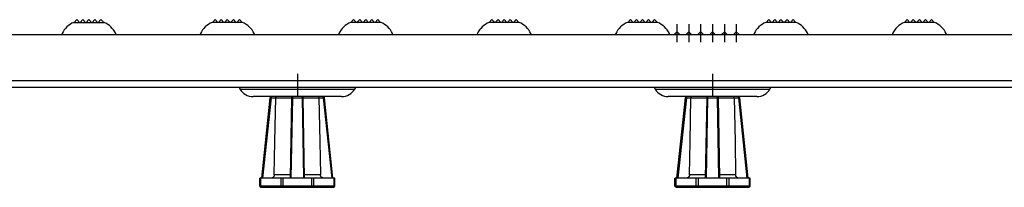
# Model space of a CAD drawing. Units: inches. Extents: x -1 to 139, y -3 to 88.
# Drawn here: x 34 to 50, y 43 to 45 of the extents above; entities that cross this region are included whole.
import ezdxf

# ---------------------------------------------------------------- set-up
doc = ezdxf.new("R2010")
doc.units = ezdxf.units.IN
doc.header["$MEASUREMENT"] = 0
doc.linetypes.add('CENTER', pattern=[1, 0.625, -0.125, 0.125, -0.125])
for name, color, linetype in [('24_x_60___x____2_350', 152, 'Continuous'), ('_500_Anchor', 7, 'Continuous'), ('Cap', 7, 'Continuous'), ('plot', 7, 'Continuous')]:
    doc.layers.add(name, color=color, linetype=linetype)

msp = doc.modelspace()

# ---------------------------------------------------------------- linework, layer by layer
at = {"layer": '24_x_60___x____2_350', "color": 142, "linetype": 'Continuous'}
for p, q in [((34.545, 45.313), (35.045, 45.313)), ((34.595, 45.358), (34.55, 45.313)), ((34.64, 45.313), (34.595, 45.358)), ((34.695, 45.358), (34.65, 45.313)), ((34.74, 45.313), (34.695, 45.358)), ((34.795, 45.358), (34.75, 45.313)), ((34.84, 45.313), (34.795, 45.358)), ((34.895, 45.358), (34.85, 45.313)), ((34.94, 45.313), (34.895, 45.358)), ((34.995, 45.358), (34.95, 45.313)), ((35.04, 45.313), (34.995, 45.358)), ((37.331, 45.313), (36.831, 45.313)), ((36.881, 45.358), (36.836, 45.313)), ((36.926, 45.313), (36.881, 45.358)), ((36.981, 45.358), (36.936, 45.313)), ((37.026, 45.313), (36.981, 45.358)), ((37.081, 45.358), (37.036, 45.313)), ((37.126, 45.313), (37.081, 45.358)), ((37.181, 45.358), (37.136, 45.313)), ((37.226, 45.313), (37.181, 45.358)), ((37.281, 45.358), (37.236, 45.313)), ((37.326, 45.313), (37.281, 45.358)), ((39.617, 45.313), (39.117, 45.313)), ((39.167, 45.358), (39.122, 45.313)), ((39.212, 45.313), (39.167, 45.358)), ((39.267, 45.358), (39.222, 45.313)), ((39.312, 45.313), (39.267, 45.358)), ((39.367, 45.358), (39.322, 45.313)), ((39.412, 45.313), (39.367, 45.358)), ((39.467, 45.358), (39.422, 45.313)), ((39.512, 45.313), (39.467, 45.358)), ((39.567, 45.358), (39.522, 45.313)), ((39.612, 45.313), (39.567, 45.358)), ((41.902, 45.313), (41.402, 45.313)), ((41.452, 45.358), (41.407, 45.313)), ((41.497, 45.313), (41.452, 45.358)), ((41.552, 45.358), (41.507, 45.313)), ((41.597, 45.313), (41.552, 45.358)), ((41.652, 45.358), (41.607, 45.313)), ((41.697, 45.313), (41.652, 45.358)), ((41.752, 45.358), (41.707, 45.313)), ((41.797, 45.313), (41.752, 45.358)), ((41.852, 45.358), (41.807, 45.313)), ((41.897, 45.313), (41.852, 45.358)), ((44.188, 45.313), (43.688, 45.313)), ((43.738, 45.358), (43.693, 45.313)), ((43.783, 45.313), (43.738, 45.358)), ((43.838, 45.358), (43.793, 45.313)), ((43.883, 45.313), (43.838, 45.358)), ((43.938, 45.358), (43.893, 45.313)), ((43.983, 45.313), (43.938, 45.358)), ((44.038, 45.358), (43.993, 45.313)), ((44.083, 45.313), (44.038, 45.358)), ((44.138, 45.358), (44.093, 45.313)), ((44.183, 45.313), (44.138, 45.358)), ((46.474, 45.313), (45.974, 45.313)), ((46.024, 45.358), (45.979, 45.313)), ((46.069, 45.313), (46.024, 45.358)), ((46.124, 45.358), (46.079, 45.313)), ((46.169, 45.313), (46.124, 45.358)), ((46.224, 45.358), (46.179, 45.313)), ((46.269, 45.313), (46.224, 45.358)), ((46.324, 45.358), (46.279, 45.313)), ((46.369, 45.313), (46.324, 45.358)), ((46.424, 45.358), (46.379, 45.313)), ((46.469, 45.313), (46.424, 45.358)), ((48.76, 45.313), (48.26, 45.313)), ((48.31, 45.358), (48.265, 45.313)), ((48.355, 45.313), (48.31, 45.358)), ((48.41, 45.358), (48.365, 45.313)), ((48.455, 45.313), (48.41, 45.358)), ((48.51, 45.358), (48.465, 45.313)), ((48.555, 45.313), (48.51, 45.358)), ((48.61, 45.358), (48.565, 45.313)), ((48.655, 45.313), (48.61, 45.358)), ((48.71, 45.358), (48.665, 45.313)), ((48.755, 45.313), (48.71, 45.358)), ((8.696, 45.113), (67.751, 45.113)), ((38.238, 44.238), (32.211, 44.238)), ((32.212, 44.352), (38.238, 44.352)), ((37.275, 44.238), (37.291, 44.21)), ((38.238, 44.352), (44.24, 44.352)), ((44.243, 44.238), (38.238, 44.238)), ((39.185, 44.21), (39.201, 44.238)), ((44.132, 44.238), (44.148, 44.21)), ((44.24, 44.352), (61.562, 44.352)), ((61.561, 44.238), (44.243, 44.238)), ((46.042, 44.21), (46.058, 44.238)), ((37.291, 44.21), (39.185, 44.21)), ((38.969, 44.085), (37.507, 44.085)), ((44.148, 44.21), (46.042, 44.21)), ((45.826, 44.085), (44.364, 44.085))]:
    msp.add_line(p, q, dxfattribs=at)
for centre, radius, start, end in [((34.69, 44.968), 0.373, 112.7491, 154.5102), ((34.901, 44.968), 0.373, 25.4897, 67.2509), ((36.975, 44.968), 0.373, 112.7491, 154.5103), ((37.187, 44.968), 0.373, 25.4898, 67.2509), ((39.261, 44.968), 0.373, 112.7491, 154.5103), ((39.472, 44.968), 0.373, 25.4898, 67.2509), ((41.547, 44.968), 0.373, 112.7491, 154.5103), ((41.758, 44.968), 0.373, 25.4898, 67.2509), ((43.833, 44.968), 0.373, 112.7491, 154.5103), ((44.044, 44.968), 0.373, 25.4898, 67.2509), ((46.118, 44.968), 0.373, 112.7491, 154.5103), ((46.329, 44.968), 0.373, 25.4898, 67.2509), ((48.404, 44.968), 0.373, 112.7491, 154.5103), ((48.615, 44.968), 0.373, 25.4898, 67.2509), ((34.69, 44.968), 0.373, 154.5102, 157.2509), ((34.901, 44.968), 0.373, 22.7491, 25.4897), ((36.975, 44.968), 0.373, 154.5103, 157.2509), ((37.187, 44.968), 0.373, 22.7491, 25.4898), ((39.261, 44.968), 0.373, 154.5103, 157.2509), ((39.472, 44.968), 0.373, 22.7491, 25.4898), ((41.547, 44.968), 0.373, 154.5103, 157.2509), ((41.758, 44.968), 0.373, 22.7491, 25.4898), ((43.833, 44.968), 0.373, 154.5103, 157.2509), ((44.044, 44.968), 0.373, 22.7491, 25.4898), ((46.118, 44.968), 0.373, 154.5103, 157.2509), ((46.329, 44.968), 0.373, 22.7491, 25.4898), ((48.404, 44.968), 0.373, 154.5103, 157.2509), ((48.615, 44.968), 0.373, 22.7491, 25.4898), ((37.507, 44.335), 0.25, 210, 270), ((38.969, 44.335), 0.25, 270, 330), ((44.364, 44.335), 0.25, 210, 270), ((45.826, 44.335), 0.25, 270, 330)]:
    msp.add_arc(centre, radius, start, end, dxfattribs=at)
at = {"layer": '_500_Anchor', "color": 0, "linetype": 'Continuous'}
for p, q in [((37.649, 42.735), (37.789, 44.067)), ((37.79, 44.067), (37.65, 42.735)), ((37.67, 42.735), (37.81, 44.065)), ((37.867, 43.34), (37.88, 44.065)), ((38.141, 44.065), (38.118, 42.735)), ((38.138, 42.735), (38.161, 44.067)), ((38.315, 44.067), (38.338, 42.735)), ((38.358, 42.735), (38.335, 44.065)), ((38.595, 44.065), (38.609, 43.34)), ((38.666, 44.065), (38.805, 42.735)), ((38.825, 42.735), (38.685, 44.067)), ((44.506, 42.735), (44.646, 44.067)), ((44.648, 44.067), (44.508, 42.735)), ((44.528, 42.735), (44.667, 44.065)), ((44.724, 43.34), (44.737, 44.065)), ((44.998, 44.065), (44.975, 42.735)), ((44.995, 42.735), (45.018, 44.067)), ((45.172, 44.067), (45.195, 42.735)), ((45.215, 42.735), (45.192, 44.065)), ((45.453, 44.065), (45.466, 43.34)), ((45.523, 44.065), (45.662, 42.735)), ((45.683, 42.735), (45.543, 44.067)), ((37.857, 42.793), (37.867, 43.34)), ((38.609, 43.34), (38.618, 42.793)), ((44.714, 42.793), (44.724, 43.34)), ((45.466, 43.34), (45.476, 42.793)), ((37.85, 42.765), (37.847, 42.761)), ((37.852, 42.77), (37.85, 42.765)), ((37.854, 42.774), (37.852, 42.77)), ((37.855, 42.779), (37.854, 42.774)), ((37.856, 42.784), (37.855, 42.779)), ((37.857, 42.788), (37.856, 42.784)), ((37.857, 42.793), (37.857, 42.788)), ((38.119, 42.793), (37.857, 42.793)), ((38.618, 42.793), (38.357, 42.793)), ((38.619, 42.79), (38.618, 42.793)), ((38.619, 42.787), (38.619, 42.79)), ((38.619, 42.784), (38.619, 42.787)), ((38.62, 42.782), (38.619, 42.784)), ((38.621, 42.779), (38.62, 42.782)), ((38.621, 42.776), (38.621, 42.779)), ((38.622, 42.774), (38.621, 42.776)), ((38.623, 42.772), (38.622, 42.774)), ((38.625, 42.767), (38.623, 42.772)), ((38.628, 42.763), (38.625, 42.767)), ((44.707, 42.765), (44.704, 42.761)), ((44.709, 42.77), (44.707, 42.765)), ((44.711, 42.774), (44.709, 42.77)), ((44.712, 42.779), (44.711, 42.774)), ((44.714, 42.784), (44.712, 42.779)), ((44.714, 42.793), (44.714, 42.788)), ((44.976, 42.793), (44.714, 42.793)), ((44.714, 42.788), (44.714, 42.784)), ((45.476, 42.793), (45.214, 42.793)), ((45.476, 42.79), (45.476, 42.793)), ((45.476, 42.787), (45.476, 42.79)), ((45.476, 42.784), (45.476, 42.787)), ((45.477, 42.782), (45.476, 42.784)), ((45.478, 42.779), (45.477, 42.782)), ((45.478, 42.776), (45.478, 42.779)), ((45.479, 42.774), (45.478, 42.776)), ((45.48, 42.772), (45.479, 42.774)), ((45.482, 42.767), (45.48, 42.772)), ((45.485, 42.763), (45.482, 42.767)), ((37.617, 42.605), (37.617, 42.735)), ((37.617, 42.735), (37.618, 42.735)), ((37.617, 42.605), (37.618, 42.605)), ((37.618, 42.735), (37.618, 42.605)), ((37.636, 42.735), (37.618, 42.735)), ((37.636, 42.605), (37.618, 42.605)), ((37.636, 42.605), (37.636, 42.735)), ((37.964, 42.735), (37.636, 42.735)), ((37.636, 42.605), (37.636, 42.601)), ((37.964, 42.605), (37.636, 42.605)), ((37.799, 42.735), (37.795, 42.735)), ((37.803, 42.735), (37.799, 42.735)), ((37.806, 42.736), (37.803, 42.735)), ((37.81, 42.736), (37.806, 42.736)), ((37.815, 42.738), (37.81, 42.736)), ((37.82, 42.74), (37.815, 42.738)), ((37.825, 42.742), (37.82, 42.74)), ((37.829, 42.744), (37.825, 42.742)), ((37.833, 42.747), (37.829, 42.744)), ((37.837, 42.75), (37.833, 42.747)), ((37.841, 42.754), (37.837, 42.75)), ((37.844, 42.757), (37.841, 42.754)), ((37.847, 42.761), (37.844, 42.757)), ((37.964, 42.735), (37.964, 42.605)), ((38.006, 42.735), (37.964, 42.735)), ((38.006, 42.605), (37.964, 42.605)), ((37.964, 42.605), (37.964, 42.601)), ((38.006, 42.605), (38.006, 42.735)), ((38.47, 42.735), (38.006, 42.735)), ((38.47, 42.605), (38.006, 42.605)), ((38.006, 42.605), (38.006, 42.585)), ((38.47, 42.735), (38.47, 42.605)), ((38.512, 42.735), (38.47, 42.735)), ((38.512, 42.605), (38.47, 42.605)), ((38.47, 42.605), (38.47, 42.585)), ((38.512, 42.605), (38.512, 42.735)), ((38.84, 42.735), (38.512, 42.735)), ((38.512, 42.601), (38.512, 42.605)), ((38.84, 42.605), (38.512, 42.605)), ((38.629, 42.76), (38.628, 42.763)), ((38.631, 42.758), (38.629, 42.76)), ((38.633, 42.756), (38.631, 42.758)), ((38.635, 42.754), (38.633, 42.756)), ((38.638, 42.751), (38.635, 42.754)), ((38.642, 42.747), (38.638, 42.751)), ((38.645, 42.746), (38.642, 42.747)), ((38.647, 42.744), (38.645, 42.746)), ((38.652, 42.741), (38.647, 42.744)), ((38.657, 42.739), (38.652, 42.741)), ((38.662, 42.737), (38.657, 42.739)), ((38.666, 42.736), (38.662, 42.737)), ((38.671, 42.735), (38.666, 42.736)), ((38.676, 42.735), (38.671, 42.735)), ((38.681, 42.735), (38.676, 42.735)), ((38.84, 42.735), (38.84, 42.605)), ((38.858, 42.735), (38.84, 42.735)), ((38.84, 42.601), (38.84, 42.605)), ((38.858, 42.605), (38.84, 42.605)), ((38.858, 42.605), (38.858, 42.735)), ((44.474, 42.605), (44.474, 42.735)), ((44.474, 42.735), (44.475, 42.735)), ((44.474, 42.605), (44.475, 42.605)), ((44.475, 42.735), (44.475, 42.605)), ((44.493, 42.735), (44.475, 42.735)), ((44.493, 42.605), (44.475, 42.605)), ((44.493, 42.605), (44.493, 42.735)), ((44.821, 42.735), (44.493, 42.735)), ((44.493, 42.605), (44.493, 42.601)), ((44.821, 42.605), (44.493, 42.605)), ((44.656, 42.735), (44.652, 42.735)), ((44.66, 42.735), (44.656, 42.735)), ((44.664, 42.736), (44.66, 42.735)), ((44.667, 42.736), (44.664, 42.736)), ((44.672, 42.738), (44.667, 42.736)), ((44.677, 42.74), (44.672, 42.738)), ((44.682, 42.742), (44.677, 42.74)), ((44.686, 42.744), (44.682, 42.742)), ((44.69, 42.747), (44.686, 42.744)), ((44.694, 42.75), (44.69, 42.747)), ((44.698, 42.754), (44.694, 42.75)), ((44.701, 42.757), (44.698, 42.754)), ((44.704, 42.761), (44.701, 42.757)), ((44.821, 42.735), (44.821, 42.605)), ((44.863, 42.735), (44.821, 42.735)), ((44.863, 42.605), (44.821, 42.605)), ((44.821, 42.605), (44.821, 42.601)), ((44.863, 42.605), (44.863, 42.735)), ((45.327, 42.735), (44.863, 42.735)), ((45.327, 42.605), (44.863, 42.605)), ((44.863, 42.605), (44.863, 42.585)), ((45.327, 42.735), (45.327, 42.605)), ((45.369, 42.735), (45.327, 42.735)), ((45.369, 42.605), (45.327, 42.605)), ((45.327, 42.605), (45.327, 42.585)), ((45.369, 42.605), (45.369, 42.735)), ((45.697, 42.735), (45.369, 42.735)), ((45.369, 42.601), (45.369, 42.605)), ((45.697, 42.605), (45.369, 42.605)), ((45.486, 42.76), (45.485, 42.763)), ((45.488, 42.758), (45.486, 42.76)), ((45.49, 42.756), (45.488, 42.758)), ((45.492, 42.754), (45.49, 42.756)), ((45.495, 42.751), (45.492, 42.754)), ((45.499, 42.747), (45.495, 42.751)), ((45.502, 42.746), (45.499, 42.747)), ((45.504, 42.744), (45.502, 42.746)), ((45.509, 42.741), (45.504, 42.744)), ((45.514, 42.739), (45.509, 42.741)), ((45.519, 42.737), (45.514, 42.739)), ((45.523, 42.736), (45.519, 42.737)), ((45.528, 42.735), (45.523, 42.736)), ((45.533, 42.735), (45.528, 42.735)), ((45.538, 42.735), (45.533, 42.735)), ((45.697, 42.735), (45.697, 42.605)), ((45.715, 42.735), (45.697, 42.735)), ((45.697, 42.601), (45.697, 42.605)), ((45.715, 42.605), (45.697, 42.605)), ((45.715, 42.605), (45.715, 42.735)), ((37.636, 42.601), (37.637, 42.598)), ((37.637, 42.598), (37.638, 42.595)), ((37.638, 42.585), (37.637, 42.585)), ((37.638, 42.595), (37.639, 42.592)), ((37.638, 42.585), (37.65, 42.585)), ((37.639, 42.592), (37.641, 42.589)), ((37.641, 42.589), (37.643, 42.587)), ((37.643, 42.587), (37.645, 42.586)), ((37.645, 42.586), (37.647, 42.585)), ((37.647, 42.585), (37.65, 42.585)), ((37.65, 42.585), (37.978, 42.585)), ((37.964, 42.601), (37.964, 42.598)), ((37.964, 42.598), (37.966, 42.595)), ((37.966, 42.595), (37.967, 42.592)), ((37.967, 42.592), (37.969, 42.589)), ((37.969, 42.589), (37.971, 42.587)), ((37.971, 42.587), (37.973, 42.586)), ((37.973, 42.586), (37.975, 42.585)), ((37.975, 42.585), (37.978, 42.585)), ((37.978, 42.585), (38.006, 42.585)), ((38.006, 42.585), (38.47, 42.585)), ((38.47, 42.585), (38.498, 42.585)), ((38.498, 42.585), (38.501, 42.585)), ((38.498, 42.585), (38.826, 42.585)), ((38.501, 42.585), (38.503, 42.586)), ((38.503, 42.586), (38.505, 42.587)), ((38.505, 42.587), (38.507, 42.589)), ((38.507, 42.589), (38.509, 42.592)), ((38.509, 42.592), (38.51, 42.595)), ((38.51, 42.595), (38.511, 42.598)), ((38.511, 42.598), (38.512, 42.601)), ((38.826, 42.585), (38.828, 42.585)), ((38.826, 42.585), (38.838, 42.585)), ((38.828, 42.585), (38.831, 42.586)), ((38.831, 42.586), (38.833, 42.587)), ((38.833, 42.587), (38.835, 42.589)), ((38.835, 42.589), (38.837, 42.592)), ((38.837, 42.592), (38.838, 42.595)), ((38.838, 42.595), (38.839, 42.598)), ((38.839, 42.598), (38.84, 42.601)), ((44.493, 42.601), (44.494, 42.598)), ((44.494, 42.598), (44.495, 42.595)), ((44.495, 42.585), (44.494, 42.585)), ((44.495, 42.595), (44.496, 42.592)), ((44.495, 42.585), (44.507, 42.585)), ((44.496, 42.592), (44.498, 42.589)), ((44.498, 42.589), (44.5, 42.587)), ((44.5, 42.587), (44.502, 42.586)), ((44.502, 42.586), (44.505, 42.585)), ((44.505, 42.585), (44.507, 42.585)), ((44.507, 42.585), (44.835, 42.585)), ((44.821, 42.601), (44.822, 42.598)), ((44.822, 42.598), (44.823, 42.595)), ((44.823, 42.595), (44.824, 42.592)), ((44.824, 42.592), (44.826, 42.589)), ((44.826, 42.589), (44.828, 42.587)), ((44.828, 42.587), (44.83, 42.586)), ((44.83, 42.586), (44.832, 42.585)), ((44.832, 42.585), (44.835, 42.585)), ((44.835, 42.585), (44.863, 42.585)), ((44.863, 42.585), (45.327, 42.585)), ((45.327, 42.585), (45.355, 42.585)), ((45.355, 42.585), (45.358, 42.585)), ((45.355, 42.585), (45.683, 42.585)), ((45.358, 42.585), (45.36, 42.586)), ((45.36, 42.586), (45.362, 42.587)), ((45.362, 42.587), (45.364, 42.589)), ((45.364, 42.589), (45.366, 42.592)), ((45.366, 42.592), (45.367, 42.595)), ((45.367, 42.595), (45.368, 42.598)), ((45.368, 42.598), (45.369, 42.601)), ((45.683, 42.585), (45.686, 42.585)), ((45.683, 42.585), (45.695, 42.585)), ((45.686, 42.585), (45.688, 42.586)), ((45.688, 42.586), (45.69, 42.587)), ((45.69, 42.587), (45.692, 42.589)), ((45.692, 42.589), (45.694, 42.592)), ((45.694, 42.592), (45.695, 42.595)), ((45.695, 42.595), (45.696, 42.598)), ((45.696, 42.598), (45.697, 42.601))]:
    msp.add_line(p, q, dxfattribs=at)
at = {"layer": '_500_Anchor', "color": 142, "linetype": 'Continuous'}
for p, q in [((37.79, 44.067), (37.789, 44.067)), ((37.789, 44.067), (37.789, 44.067)), ((37.789, 44.067), (37.789, 44.067)), ((37.79, 44.067), (37.791, 44.067)), ((37.791, 44.067), (37.792, 44.067)), ((37.792, 44.067), (37.793, 44.067)), ((37.793, 44.067), (37.795, 44.066)), ((37.795, 44.066), (37.798, 44.066)), ((37.798, 44.066), (37.8, 44.066)), ((37.8, 44.066), (37.804, 44.066)), ((37.804, 44.066), (37.807, 44.065)), ((37.807, 44.065), (37.81, 44.065)), ((37.809, 44.085), (37.809, 44.085)), ((37.81, 44.065), (37.81, 44.085)), ((37.81, 44.065), (37.88, 44.065)), ((37.88, 44.067), (37.881, 44.068)), ((37.88, 44.066), (37.88, 44.067)), ((37.88, 44.065), (37.88, 44.066)), ((37.88, 44.066), (37.88, 44.066)), ((37.88, 44.065), (37.88, 44.065)), ((37.88, 44.065), (38.141, 44.065)), ((37.881, 44.072), (37.882, 44.073)), ((37.881, 44.071), (37.881, 44.072)), ((37.881, 44.07), (37.881, 44.071)), ((37.881, 44.069), (37.881, 44.07)), ((37.881, 44.068), (37.881, 44.069)), ((37.881, 44.069), (37.881, 44.069)), ((37.882, 44.074), (37.883, 44.076)), ((37.882, 44.073), (37.882, 44.074)), ((37.883, 44.076), (37.884, 44.077)), ((37.884, 44.078), (37.885, 44.079)), ((37.884, 44.077), (37.884, 44.078)), ((37.885, 44.079), (37.886, 44.08)), ((37.886, 44.08), (37.887, 44.081)), ((37.887, 44.081), (37.888, 44.082)), ((37.888, 44.082), (37.889, 44.082)), ((37.889, 44.082), (37.89, 44.083)), ((37.89, 44.083), (37.891, 44.084)), ((37.891, 44.084), (37.893, 44.084)), ((37.893, 44.084), (37.894, 44.084)), ((37.894, 44.084), (37.896, 44.085)), ((37.896, 44.085), (37.896, 44.085)), ((38.141, 44.065), (38.142, 44.066)), ((38.141, 44.065), (38.141, 44.065)), ((38.142, 44.066), (38.144, 44.066)), ((38.144, 44.066), (38.146, 44.066)), ((38.146, 44.066), (38.148, 44.066)), ((38.148, 44.066), (38.151, 44.067)), ((38.151, 44.067), (38.154, 44.067)), ((38.154, 44.067), (38.158, 44.067)), ((38.158, 44.067), (38.161, 44.067)), ((38.161, 44.067), (38.161, 44.085)), ((38.161, 44.067), (38.315, 44.067)), ((38.315, 44.067), (38.315, 44.085)), ((38.315, 44.067), (38.318, 44.067)), ((38.318, 44.067), (38.322, 44.067)), ((38.322, 44.067), (38.325, 44.067)), ((38.325, 44.067), (38.328, 44.066)), ((38.328, 44.066), (38.33, 44.066)), ((38.33, 44.066), (38.332, 44.066)), ((38.332, 44.066), (38.333, 44.066)), ((38.333, 44.066), (38.334, 44.065)), ((38.334, 44.065), (38.335, 44.065)), ((38.335, 44.065), (38.595, 44.065)), ((38.582, 44.084), (38.58, 44.085)), ((38.58, 44.085), (38.58, 44.085)), ((38.583, 44.084), (38.582, 44.084)), ((38.585, 44.084), (38.583, 44.084)), ((38.586, 44.083), (38.585, 44.084)), ((38.587, 44.082), (38.586, 44.083)), ((38.588, 44.082), (38.587, 44.082)), ((38.589, 44.081), (38.588, 44.082)), ((38.59, 44.08), (38.589, 44.081)), ((38.591, 44.079), (38.59, 44.08)), ((38.592, 44.078), (38.591, 44.079)), ((38.592, 44.077), (38.592, 44.078)), ((38.593, 44.076), (38.592, 44.077)), ((38.594, 44.074), (38.593, 44.076)), ((38.594, 44.073), (38.594, 44.074)), ((38.594, 44.072), (38.594, 44.073)), ((38.595, 44.071), (38.594, 44.072)), ((38.595, 44.07), (38.595, 44.071)), ((38.595, 44.069), (38.595, 44.07)), ((38.595, 44.068), (38.595, 44.069)), ((38.595, 44.067), (38.595, 44.068)), ((38.595, 44.066), (38.595, 44.067)), ((38.595, 44.065), (38.595, 44.066)), ((38.595, 44.065), (38.595, 44.065)), ((38.595, 44.065), (38.666, 44.065)), ((38.666, 44.065), (38.666, 44.085)), ((38.666, 44.065), (38.669, 44.065)), ((38.669, 44.065), (38.672, 44.066)), ((38.672, 44.066), (38.675, 44.066)), ((38.675, 44.066), (38.678, 44.066)), ((38.678, 44.066), (38.681, 44.066)), ((38.681, 44.066), (38.683, 44.067)), ((38.683, 44.067), (38.684, 44.067)), ((38.684, 44.067), (38.685, 44.067)), ((38.685, 44.067), (38.685, 44.067)), ((44.647, 44.067), (44.646, 44.067)), ((44.646, 44.067), (44.646, 44.067)), ((44.648, 44.067), (44.647, 44.067)), ((44.648, 44.067), (44.648, 44.067)), ((44.648, 44.067), (44.649, 44.067)), ((44.649, 44.067), (44.65, 44.067)), ((44.65, 44.067), (44.652, 44.066)), ((44.652, 44.066), (44.655, 44.066)), ((44.655, 44.066), (44.658, 44.066)), ((44.658, 44.066), (44.661, 44.066)), ((44.661, 44.066), (44.664, 44.065)), ((44.664, 44.065), (44.667, 44.065)), ((44.666, 44.085), (44.666, 44.085)), ((44.667, 44.065), (44.667, 44.085)), ((44.667, 44.065), (44.737, 44.065)), ((44.737, 44.065), (44.737, 44.066)), ((44.737, 44.066), (44.738, 44.066)), ((44.737, 44.065), (44.737, 44.065)), ((44.737, 44.065), (44.998, 44.065)), ((44.738, 44.071), (44.739, 44.072)), ((44.738, 44.07), (44.738, 44.071)), ((44.738, 44.069), (44.738, 44.07)), ((44.738, 44.068), (44.738, 44.069)), ((44.738, 44.069), (44.738, 44.069)), ((44.738, 44.067), (44.738, 44.068)), ((44.738, 44.066), (44.738, 44.067)), ((44.739, 44.074), (44.74, 44.076)), ((44.739, 44.073), (44.739, 44.074)), ((44.739, 44.072), (44.739, 44.073)), ((44.74, 44.076), (44.741, 44.077)), ((44.741, 44.078), (44.742, 44.079)), ((44.741, 44.077), (44.741, 44.078)), ((44.742, 44.079), (44.743, 44.08)), ((44.743, 44.08), (44.744, 44.081)), ((44.744, 44.081), (44.745, 44.082)), ((44.745, 44.082), (44.746, 44.082)), ((44.746, 44.082), (44.747, 44.083)), ((44.747, 44.083), (44.748, 44.084)), ((44.748, 44.084), (44.75, 44.084)), ((44.75, 44.084), (44.751, 44.084)), ((44.751, 44.084), (44.753, 44.085)), ((44.753, 44.085), (44.753, 44.085)), ((44.998, 44.065), (44.999, 44.065)), ((44.999, 44.065), (44.999, 44.066)), ((44.999, 44.066), (45.001, 44.066)), ((45.001, 44.066), (45.003, 44.066)), ((45.003, 44.066), (45.005, 44.066)), ((45.005, 44.066), (45.008, 44.067)), ((45.008, 44.067), (45.011, 44.067)), ((45.011, 44.067), (45.015, 44.067)), ((45.015, 44.067), (45.018, 44.067)), ((45.018, 44.067), (45.018, 44.085)), ((45.018, 44.067), (45.172, 44.067)), ((45.172, 44.067), (45.172, 44.085)), ((45.172, 44.067), (45.175, 44.067)), ((45.175, 44.067), (45.179, 44.067)), ((45.179, 44.067), (45.182, 44.067)), ((45.182, 44.067), (45.185, 44.066)), ((45.185, 44.066), (45.187, 44.066)), ((45.187, 44.066), (45.189, 44.066)), ((45.189, 44.066), (45.191, 44.066)), ((45.191, 44.066), (45.191, 44.065)), ((45.191, 44.065), (45.192, 44.065)), ((45.192, 44.065), (45.453, 44.065)), ((45.439, 44.084), (45.437, 44.085)), ((45.437, 44.085), (45.437, 44.085)), ((45.44, 44.084), (45.439, 44.084)), ((45.442, 44.084), (45.44, 44.084)), ((45.443, 44.083), (45.442, 44.084)), ((45.444, 44.082), (45.443, 44.083)), ((45.445, 44.082), (45.444, 44.082)), ((45.446, 44.081), (45.445, 44.082)), ((45.447, 44.08), (45.446, 44.081)), ((45.448, 44.079), (45.447, 44.08)), ((45.449, 44.078), (45.448, 44.079)), ((45.449, 44.077), (45.449, 44.078)), ((45.45, 44.076), (45.449, 44.077)), ((45.451, 44.074), (45.45, 44.076)), ((45.451, 44.073), (45.451, 44.074)), ((45.452, 44.072), (45.451, 44.073)), ((45.452, 44.071), (45.452, 44.072)), ((45.452, 44.07), (45.452, 44.071)), ((45.452, 44.069), (45.452, 44.07)), ((45.452, 44.068), (45.452, 44.069)), ((45.452, 44.067), (45.452, 44.068)), ((45.453, 44.066), (45.452, 44.067)), ((45.453, 44.065), (45.453, 44.066)), ((45.453, 44.065), (45.453, 44.065)), ((45.453, 44.065), (45.523, 44.065)), ((45.523, 44.065), (45.523, 44.085)), ((45.523, 44.065), (45.526, 44.065)), ((45.526, 44.065), (45.529, 44.066)), ((45.529, 44.066), (45.533, 44.066)), ((45.533, 44.066), (45.535, 44.066)), ((45.535, 44.066), (45.538, 44.066)), ((45.538, 44.066), (45.54, 44.067)), ((45.54, 44.067), (45.541, 44.067)), ((45.541, 44.067), (45.542, 44.067)), ((45.542, 44.067), (45.543, 44.067))]:
    msp.add_line(p, q, dxfattribs=at)
for centre, start, end in [((37.809, 44.065), 90, 174), ((37.81, 44.065), 90, 174), ((38.161, 44.065), 90, 179), ((38.315, 44.065), 1, 90), ((38.666, 44.065), 6, 90), ((44.666, 44.065), 90, 174), ((44.667, 44.065), 90, 174), ((45.018, 44.065), 90, 179), ((45.172, 44.065), 1, 90), ((45.523, 44.065), 6, 90)]:
    msp.add_arc(centre, 0.02, start, end, dxfattribs=at)
at = {"layer": '_500_Anchor', "color": 0, "linetype": 'Continuous'}
for centre, start, end in [((37.637, 42.605), 180, 270), ((37.638, 42.605), 180, 270), ((38.838, 42.605), 270, 0), ((44.494, 42.605), 180, 270), ((44.495, 42.605), 180, 270), ((45.695, 42.605), 270, 0)]:
    msp.add_arc(centre, 0.02, start, end, dxfattribs=at)
at = {"layer": 'Cap', "color": 142, "linetype": 'Continuous'}
for p, q in [((44.506, 45.158), (44.461, 45.113)), ((44.508, 45.158), (44.463, 45.113)), ((44.507, 45.157), (44.506, 45.158)), ((44.553, 45.113), (44.508, 45.158)), ((44.702, 45.158), (44.657, 45.113)), ((44.703, 45.158), (44.658, 45.113)), ((44.703, 45.157), (44.702, 45.158)), ((44.748, 45.113), (44.703, 45.158)), ((44.898, 45.158), (44.853, 45.113)), ((44.899, 45.158), (44.854, 45.113)), ((44.898, 45.157), (44.898, 45.158)), ((44.944, 45.113), (44.899, 45.158)), ((45.094, 45.158), (45.049, 45.113)), ((45.095, 45.158), (45.05, 45.113)), ((45.094, 45.157), (45.094, 45.158)), ((45.14, 45.113), (45.095, 45.158)), ((45.289, 45.158), (45.244, 45.113)), ((45.291, 45.158), (45.246, 45.113)), ((45.29, 45.157), (45.289, 45.158)), ((45.336, 45.113), (45.291, 45.158)), ((45.485, 45.158), (45.44, 45.113)), ((45.487, 45.158), (45.442, 45.113)), ((45.486, 45.157), (45.485, 45.158)), ((45.532, 45.113), (45.487, 45.158))]:
    msp.add_line(p, q, dxfattribs=at)
at = {"layer": 'plot', "color": 142, "linetype": 'CENTER'}
for p, q in [((44.506, 45.282), (44.506, 44.988)), ((44.702, 45.282), (44.702, 44.988)), ((44.898, 45.282), (44.898, 44.988)), ((45.094, 45.282), (45.094, 44.988)), ((45.289, 45.282), (45.289, 44.988)), ((45.485, 45.282), (45.485, 44.988)), ((38.238, 44.46), (38.238, 44.085)), ((45.095, 44.46), (45.095, 44.085))]:
    msp.add_line(p, q, dxfattribs=at)

doc.saveas('drawing.dxf')
